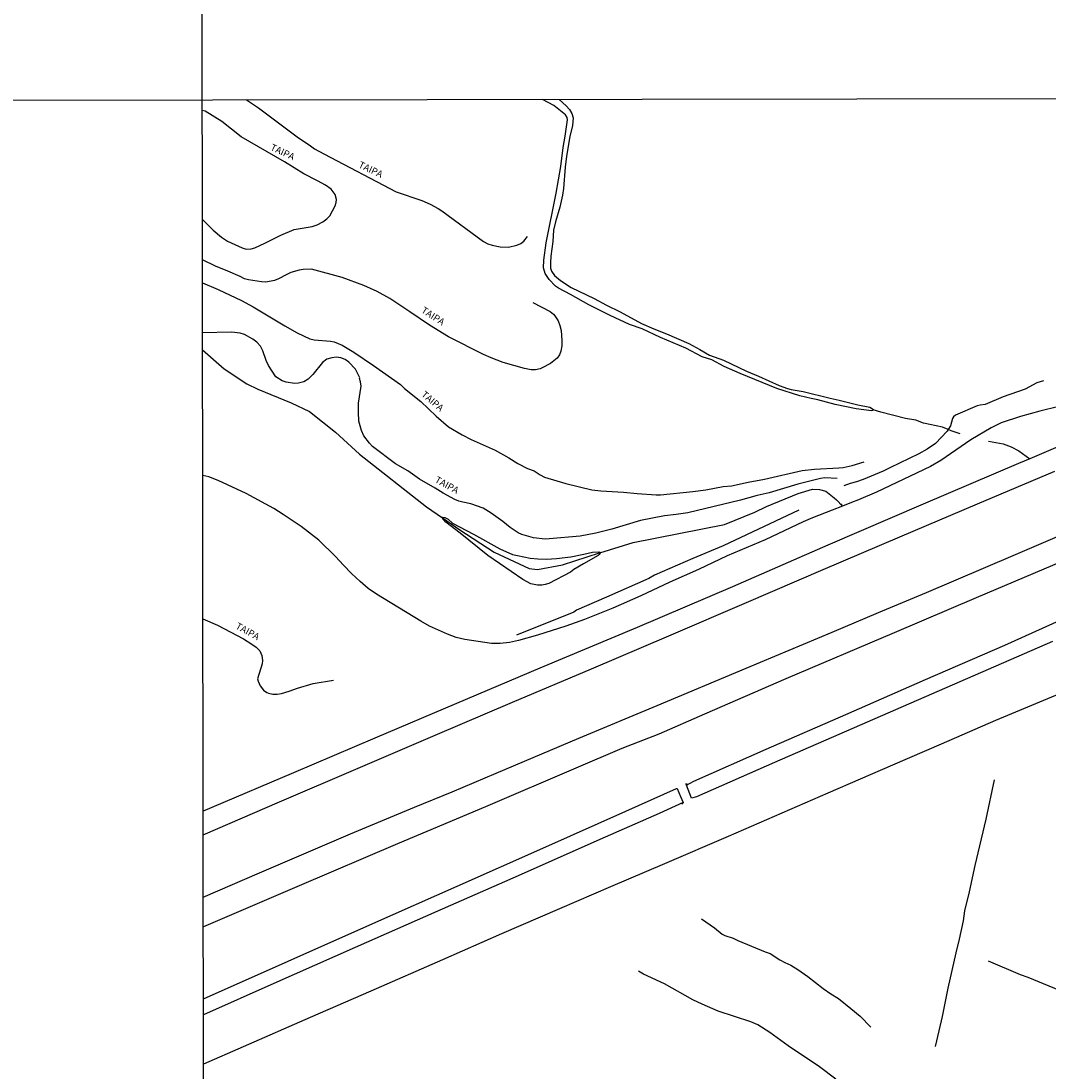
# Model space of a CAD drawing. Units: millimetres. Extents: x 180692 to 185523, y 1682592 to 1685372.
# Drawn here: x 184489 to 184866, y 1683905 to 1684291 of the extents above; entities that cross this region are included whole.
import ezdxf
from ezdxf.enums import TextEntityAlignment as Align

# ---------------------------------------------------------------- set-up
doc = ezdxf.new("R2010")
doc.units = ezdxf.units.MM
doc.header["$MEASUREMENT"] = 0
for name, color, linetype in [('V-CANAL', 4, 'Continuous'), ('V-CANTEIRO', 3, 'Continuous'), ('V-CRUZAMENTO', 1, 'Continuous'), ('V-EIXO_DE_LOGRADOURO', 92, 'Continuous'), ('V-LOTE', 1, 'Continuous'), ('V-NOME_DOS_LOGRADOUROS', 7, 'Continuous'), ('V-PONTE_VIADUTO_PASSARELA', 2, 'Continuous'), ('V-REFERENCIA', 2, 'Continuous'), ('V-VALETA', 6, 'Continuous'), ('X-LIMITE_1000', 7, 'Continuous')]:
    doc.layers.add(name, color=color, linetype=linetype)

# ---------------------------------------------------------------- blocks, each defined once
blk = doc.blocks.new('704VIIP_img_geo')
at = {"layer": 'V-CANAL'}
for points in [[(184687.97, 1684244.28), (184688.8, 1684248.46), (184689.43, 1684252.67), (184689.61, 1684254.43), (184689.52, 1684255.3), (184688.88, 1684256.28), (184684.63, 1684259.74), (184680.37, 1684261.89)], [(184686.53, 1684261.89), (184689.16, 1684259.55), (184690.37, 1684258.24), (184691.27, 1684256.79), (184691.67, 1684255.1), (184691.46, 1684252.35), (184690.42, 1684248.27), (184689.22, 1684241.12), (184688.71, 1684237.04), (184688.14, 1684229.19)], [(184681.76, 1684209.18), (184685.4, 1684227.43), (184687.11, 1684237.26), (184687.97, 1684244.28)], [(184688.14, 1684229.19), (184687.79, 1684226.79), (184686.85, 1684222.36), (184685.22, 1684216.9), (184684.5, 1684213.84), (184684.28, 1684209.76), (184683.51, 1684204.3), (184683.35, 1684201.94), (184683.4, 1684199.9), (184683.69, 1684198.84), (184684.82, 1684197.18), (184687.02, 1684195.32)], [(184705.34, 1684182.49), (184697.46, 1684186.38), (184690.77, 1684190.26), (184686.29, 1684192.56), (184685.22, 1684193.32), (184682.84, 1684195.71), (184681.36, 1684197.98), (184680.83, 1684200.06), (184680.88, 1684202.86), (184681.76, 1684209.18)], [(184687.02, 1684195.32), (184690.95, 1684192.8), (184699.47, 1684188.71), (184703.91, 1684186.24), (184709.01, 1684183.88), (184716.86, 1684179.55), (184721.3, 1684177.58)], [(184742.64, 1684166.15), (184739.07, 1684167.33), (184733.08, 1684170.49), (184723.82, 1684174.43), (184717.05, 1684177.61), (184712.36, 1684179.23), (184705.34, 1684182.49)], [(184721.3, 1684177.58), (184726.05, 1684175.76), (184734.25, 1684172.21), (184738.33, 1684170.06), (184741.84, 1684167.95), (184746.95, 1684166.06), (184755.47, 1684161.99)], [(184779.21, 1684151.99), (184775, 1684152.94), (184766.64, 1684155.65), (184753.08, 1684161.14), (184747.21, 1684163.77), (184742.64, 1684166.15)], [(184755.47, 1684161.99), (184759.9, 1684160.19), (184767.4, 1684156.79), (184770.47, 1684155.65), (184771.84, 1684155.28), (184776.24, 1684154.55), (184786.13, 1684152.08), (184789.55, 1684151.43)], [(184802, 1684147.84), (184801.89, 1684147.59), (184801.42, 1684147.44), (184795.7, 1684148.25), (184787.98, 1684149.78), (184781.67, 1684151.49), (184779.21, 1684151.99)], [(184789.55, 1684151.43), (184796.34, 1684149.69), (184800.78, 1684148.79), (184802.06, 1684148), (184802, 1684147.84)], [(184887.7, 1684141.78), (184859.62, 1684129.85)], [(184855.47, 1684128.09), (184820.37, 1684113.17)], [(184859.62, 1684129.85), (184855.47, 1684128.09)], [(184840.38, 1684113.31), (184868.81, 1684125.31)], [(184820.37, 1684113.17), (184785.3, 1684098.06)], [(184811.85, 1684101.2), (184840.38, 1684113.31)], [(184783.61, 1684089.08), (184811.85, 1684101.2)], [(184785.3, 1684098.06), (184750.27, 1684082.81)], [(184755.41, 1684076.98), (184783.61, 1684089.08)], [(184750.27, 1684082.81), (184715.2, 1684067.84)], [(184726.88, 1684064.7), (184755.41, 1684076.98)], [(184850.42, 1684061.38), (184879.46, 1684074.39)], [(184715.2, 1684067.84), (184679.49, 1684052.83)], [(184698.39, 1684052.62), (184726.88, 1684064.7)], [(184867.94, 1684062.71), (184833.87, 1684047.9)], [(184821.29, 1684048.67), (184850.42, 1684061.38)], [(184679.49, 1684052.83), (184648.77, 1684039.86)], [(184669.46, 1684040.35), (184698.39, 1684052.62)], [(184791.89, 1684035.87), (184821.29, 1684048.67)], [(184833.87, 1684047.9), (184799.79, 1684033.03)], [(184648.77, 1684039.86), (184618.84, 1684027.19)], [(184640.98, 1684028.23), (184669.46, 1684040.35)], [(184762.65, 1684023.06), (184791.89, 1684035.87)], [(184799.79, 1684033.03), (184765.71, 1684018.13)], [(184618.84, 1684027.19), (184588.88, 1684014.43)], [(184612.68, 1684016.13), (184640.98, 1684028.23)], [(184733.32, 1684009.83), (184736.01, 1684011.32), (184762.65, 1684023.06)], [(184583.79, 1684003.75), (184612.68, 1684016.13)], [(184765.71, 1684018.13), (184737.09, 1684005.51), (184735.2, 1684005.14)], [(184588.88, 1684014.43), (184558.92, 1684001.62)], [(184711.12, 1684000.31), (184729.75, 1684008.62)], [(184555.72, 1683991.66), (184583.79, 1684003.75)], [(184558.92, 1684001.62), (184555.69, 1684000.25)], [(184680.55, 1683986.7), (184711.12, 1684000.31)], [(184732.09, 1684003.49), (184723.34, 1683999.48), (184701.45, 1683989.86)], [(184701.45, 1683989.86), (184671.52, 1683976.57)], [(184649.09, 1683972.69), (184680.55, 1683986.7)], [(184671.52, 1683976.57), (184641.56, 1683963.39)], [(184618.09, 1683959.02), (184649.09, 1683972.69)], [(184641.56, 1683963.39), (184611.6, 1683950.21)], [(184586.91, 1683945.2), (184618.09, 1683959.02)], [(184611.6, 1683950.21), (184581.64, 1683936.97)], [(184555.8, 1683931.29), (184586.91, 1683945.2)], [(184581.64, 1683936.97), (184555.8, 1683925.39)]]:
    blk.add_lwpolyline(points, dxfattribs=at)
at = {"layer": 'V-CANTEIRO'}
blk.add_lwpolyline([(184643.66, 1684108.14), (184643.56, 1684108.29), (184643.66, 1684108.43), (184644.56, 1684108.29), (184645.7, 1684107.61), (184647.31, 1684106.21), (184655.04, 1684102.18), (184664.7, 1684096.77), (184669.38, 1684094.63), (184671.26, 1684094.26), (184675.85, 1684093.29), (184678.76, 1684093), (184681.86, 1684092.97), (184685.59, 1684093.21), (184690.79, 1684093.85), (184695.66, 1684094.72), (184698.86, 1684095.49), (184701.13, 1684095.62), (184701.45, 1684095.46), (184701.45, 1684095.29), (184701.46, 1684095.06), (184701.22, 1684094.61), (184700.85, 1684094.33), (184695.45, 1684091.27), (184691.95, 1684089.1), (184690.75, 1684088.11), (184682.79, 1684083.98), (184681.44, 1684083.56), (184680.13, 1684083.38), (184678.57, 1684083.43), (184676.09, 1684083.86), (184673.15, 1684085.52), (184660.38, 1684094.23), (184650.21, 1684102.54), (184644.94, 1684106.57), (184644.05, 1684107.52)], close=True, dxfattribs=at)
at = {"layer": 'V-CRUZAMENTO'}
blk.add_line((184794.08, 1684113.75), (184794.08, 1684113.75), dxfattribs=at)
blk.add_point((184790.33, 1684113.08), dxfattribs=at)
at = {"layer": 'V-EIXO_DE_LOGRADOURO'}
for points in [[(184870.28, 1684149.08), (184863.24, 1684147.32), (184856.14, 1684145.33), (184849.02, 1684142.99), (184845.38, 1684141.15), (184837.96, 1684136.78), (184826.82, 1684129.23), (184823.07, 1684126.95), (184803.23, 1684117.53), (184796.55, 1684114.71), (184794.08, 1684113.75)], [(184555.47, 1684169.92), (184563.36, 1684162.9), (184571.77, 1684157.44), (184575.72, 1684155.41), (184588, 1684150.34), (184594.72, 1684147.22), (184604.35, 1684139.66), (184613.2, 1684131.55), (184637.83, 1684112.2), (184643.66, 1684108.14)], [(184689.01, 1684068.36), (184678.57, 1684065.02), (184671.65, 1684063.04), (184668.25, 1684062.36), (184664.87, 1684061.9), (184661.63, 1684061.92), (184651.91, 1684063.42), (184648.68, 1684064.2), (184645.47, 1684065.36), (184638.91, 1684068.34), (184635.65, 1684070.11), (184619.45, 1684080.06), (184616.36, 1684082.21), (184613.35, 1684084.74), (184610.26, 1684087.63), (184607.23, 1684090.67), (184604.34, 1684093.96), (184598.18, 1684099.91), (184591.71, 1684104.89), (184585.05, 1684109.41), (184581.67, 1684111.5), (184571.45, 1684117.08), (184561.17, 1684121.79), (184557.71, 1684123.14), (184555.52, 1684123.71)], [(184701.45, 1684095.29), (184713.74, 1684099.01), (184747.34, 1684105.64), (184758.48, 1684110.24), (184762.83, 1684112.34), (184774.46, 1684117.1), (184779.65, 1684118.66), (184782.23, 1684118.58), (184784.64, 1684117.88), (184787.71, 1684115.43)], [(184790.7, 1684112.43), (184786.87, 1684110.94)], [(184787.71, 1684115.43), (184788.55, 1684114.76), (184790.7, 1684112.43)], [(184794.08, 1684113.75), (184790.7, 1684112.43)], [(184643.66, 1684108.14), (184650.02, 1684103.7), (184662.7, 1684095.51), (184675.54, 1684089.5), (184678.56, 1684089.19), (184687.82, 1684090.9), (184701.38, 1684095.27), (184701.45, 1684095.29)], [(184786.87, 1684110.94), (184779.67, 1684108.14), (184776.23, 1684106.64), (184762.27, 1684099.99), (184748.27, 1684094.14), (184737.75, 1684089.09), (184727.19, 1684084.49), (184716.63, 1684079.5), (184706.25, 1684074.94), (184695.93, 1684070.75), (184689.01, 1684068.36)]]:
    blk.add_lwpolyline(points, dxfattribs=at)
at = {"layer": 'V-LOTE'}
for points in [[(184871.96, 1684044.07), (184846.95, 1684033.64)], [(184846.95, 1684033.64), (184827.01, 1684024.97)], [(184827.01, 1684024.97), (184809.11, 1684017.16)], [(184809.11, 1684017.16), (184785.37, 1684006.91)], [(184785.37, 1684006.91), (184765.65, 1683998.33)], [(184765.65, 1683998.33), (184748.67, 1683991.02)], [(184748.67, 1683991.02), (184725.28, 1683980.91)], [(184725.28, 1683980.91), (184705.37, 1683972.49)], [(184705.37, 1683972.49), (184686.72, 1683964.44)], [(184686.72, 1683964.44), (184665.36, 1683955.16)], [(184665.36, 1683955.16), (184643.7, 1683945.65)], [(184643.7, 1683945.65), (184617.37, 1683934.18)], [(184617.37, 1683934.18), (184595.04, 1683924.48)], [(184595.04, 1683924.48), (184570.44, 1683913.65)], [(184570.44, 1683913.65), (184555.83, 1683907.34)]]:
    blk.add_lwpolyline(points, dxfattribs=at)
at = {"layer": 'V-PONTE_VIADUTO_PASSARELA'}
for points in [[(184729.75, 1684008.62), (184729.92, 1684008.59), (184731.2, 1684005.69), (184732.09, 1684003.49)], [(184733.32, 1684009.83), (184733.14, 1684010.29), (184733.63, 1684010.5)], [(184735.2, 1684005.14), (184733.32, 1684009.83)], [(184732.09, 1684003.49), (184732.13, 1684003.4), (184731.71, 1684002.92)]]:
    blk.add_lwpolyline(points, dxfattribs=at)
at = {"layer": 'V-REFERENCIA'}
for points in [[(184571.63, 1684261.73), (184575.99, 1684258.78), (184582.43, 1684254.11), (184590.22, 1684248.16), (184595.1, 1684244.9)], [(184604.19, 1684227), (184602.68, 1684229), (184600.65, 1684230.41), (184597.73, 1684232.06), (184592.72, 1684234.53), (184585.54, 1684238.95), (184569.69, 1684248.13), (184562.51, 1684253.87), (184556.44, 1684257.62), (184555.35, 1684257.9)], [(184595.1, 1684244.9), (184596.61, 1684243.8), (184600.08, 1684241.88), (184626.69, 1684228.02), (184636.09, 1684224.78), (184639.09, 1684223.41), (184642.05, 1684221.82), (184643.48, 1684220.92), (184658.76, 1684209.67), (184660.33, 1684208.84), (184661.9, 1684208.3), (184664.91, 1684207.69), (184667.94, 1684207.66)], [(184578.32, 1684209.11), (184584.23, 1684211.98), (184589.15, 1684214.09), (184595.8, 1684215.21), (184597.53, 1684215.8), (184599.66, 1684216.92), (184601.12, 1684218.02), (184602.26, 1684219.14), (184604.26, 1684222.77), (184604.61, 1684224.08), (184604.7, 1684225.1), (184604.19, 1684227)], [(184555.4, 1684217.83), (184559.3, 1684213.87), (184562.45, 1684211.27), (184564.63, 1684209.82), (184569.96, 1684207.38), (184571.45, 1684206.91), (184573.28, 1684207.04), (184574.62, 1684207.42), (184578.32, 1684209.11)], [(184667.94, 1684207.66), (184671, 1684208.33), (184672.46, 1684208.97), (184673.62, 1684209.86), (184674.92, 1684211.59)], [(184564.75, 1684198.81), (184560.26, 1684200.69), (184555.42, 1684202.98)], [(184676.91, 1684187.33), (184683.28, 1684183.98), (184684.43, 1684183.01), (184684.96, 1684182.35), (184686.14, 1684180.59), (184686.81, 1684178.84), (184687.25, 1684177.03), (184687.56, 1684173.29), (184687.5, 1684171.39), (184687.19, 1684169.45), (184686.68, 1684168.04), (184685.83, 1684166.86), (184683.32, 1684164.86), (184680.33, 1684163.3), (184679.52, 1684162.95), (184677.84, 1684162.56), (184676.21, 1684162.56), (184673.86, 1684163.05), (184666.02, 1684165.24), (184661.54, 1684166.89), (184658.68, 1684168.2), (184645.88, 1684174.64), (184638.87, 1684178.9), (184631.71, 1684183.88), (184624.26, 1684188.69), (184619.59, 1684191.33), (184614.77, 1684193.59), (184606.78, 1684196.5), (184595.51, 1684199.48), (184592.5, 1684199.36), (184590.97, 1684199.19), (184587.95, 1684198.26), (184586.47, 1684197.62), (184583.4, 1684195.94), (184581.87, 1684195.38), (184578.7, 1684194.8), (184577.09, 1684194.83), (184572.35, 1684195.56), (184570.87, 1684195.99), (184569.32, 1684196.85), (184564.75, 1684198.81)], [(184555.43, 1684194.53), (184561.24, 1684192.11), (184569.74, 1684188), (184574.07, 1684185.63), (184585.75, 1684178.7), (184590.29, 1684176.19), (184594.94, 1684173.87), (184596.44, 1684173.61), (184602.45, 1684173.1), (184603.89, 1684172.81), (184606.76, 1684171.55), (184611.03, 1684168.97), (184618.31, 1684164.16), (184628.23, 1684157.08), (184629.65, 1684155.69), (184635.69, 1684150.9), (184641.36, 1684145.51), (184645.91, 1684141.62), (184650.84, 1684138.67), (184654.25, 1684136.89), (184663.02, 1684133.06), (184668.1, 1684130.19), (184671.41, 1684128.07), (184674.89, 1684126.3), (184677.32, 1684125.36), (184679.6, 1684123.93)], [(184590.74, 1684157.6), (184589.25, 1684157.47), (184586.24, 1684158.01), (184584.76, 1684158.5), (184582.43, 1684160), (184579.68, 1684164.13), (184578.83, 1684165.9), (184577.61, 1684169.5), (184576.81, 1684171.21), (184575.4, 1684172.73), (184573.92, 1684173.86), (184570.89, 1684175.46), (184569.33, 1684176), (184566.13, 1684176.32), (184555.47, 1684176.1)], [(184651.11, 1684113.86), (184649.64, 1684114.26), (184648.21, 1684114.91), (184643.9, 1684117.15), (184641.03, 1684119.06), (184635.21, 1684122.37), (184630.86, 1684125.41), (184626.34, 1684127.95), (184617.91, 1684134.29), (184616.79, 1684135.59), (184614.71, 1684138.31), (184613.89, 1684140.24), (184612.9, 1684143.65), (184612.74, 1684146.98), (184612.81, 1684150.29), (184613.74, 1684156.52), (184613.57, 1684158.07), (184613.19, 1684159.34), (184613.26, 1684159.56), (184611.68, 1684162.77), (184609.29, 1684165.39), (184607.85, 1684166.31), (184606.24, 1684166.94), (184604.6, 1684167.14), (184602.93, 1684166.98), (184601.18, 1684166.49), (184599.57, 1684165.27), (184596.04, 1684160.82), (184594.29, 1684159.07), (184592.7, 1684158.17), (184590.74, 1684157.6)], [(184555.73, 1683968.66), (184576.43, 1683977.61), (184609.81, 1683991.95), (184633.42, 1684001.81), (184647.24, 1684007.44), (184663.36, 1684014.29), (184693.82, 1684027.13), (184722.64, 1684039.2), (184755.32, 1684052.81), (184786.96, 1684066.09), (184803.97, 1684073.37), (184821.58, 1684080.68), (184853.49, 1684094.33), (184888.01, 1684109.11)], [(184875.12, 1684093.64), (184839.83, 1684078.67), (184809.66, 1684065.83), (184769.92, 1684048.94), (184740.04, 1684036.01), (184723.24, 1684028.66), (184709.57, 1684023.32), (184692.67, 1684016.14), (184659.47, 1684001.91), (184627.1, 1683988.28), (184591.03, 1683972.87), (184555.76, 1683957.79)], [(184679.6, 1684123.93), (184681.16, 1684123.13), (184688.99, 1684120.77), (184698.6, 1684118.43), (184701.9, 1684118.05), (184710.27, 1684117.59), (184715.23, 1684117.06), (184722.24, 1684116.58), (184723.78, 1684116.61), (184735.67, 1684117.78), (184740.42, 1684118.46), (184746.85, 1684119.67), (184749.91, 1684119.94), (184755.99, 1684121.25), (184762.05, 1684122.35), (184775.89, 1684125.49), (184780.41, 1684126.03), (184789.4, 1684126.48), (184791, 1684126.68), (184794.23, 1684127.34), (184798.65, 1684128.68)], [(184788.74, 1684122.54), (184784.25, 1684122.82), (184782.63, 1684122.62), (184774.36, 1684120.55), (184763.79, 1684117.37), (184759.34, 1684116.37), (184753.25, 1684114.58), (184733.92, 1684109.96), (184729.56, 1684109.31), (184725.27, 1684108.92), (184716.43, 1684107.18), (184705.94, 1684103.93), (184700.08, 1684102.47), (184694.31, 1684101.44), (184682.89, 1684100.36), (184681.47, 1684100.29), (184677.15, 1684100.82), (184672.87, 1684101.97), (184671.48, 1684102.66), (184668.6, 1684104.52), (184665.83, 1684106.75), (184661.54, 1684109.88), (184658.6, 1684111.66), (184654.12, 1684113.25), (184651.11, 1684113.86)], [(184555.6, 1684070.98), (184560.91, 1684068.66), (184570.49, 1684063.67), (184573.6, 1684061.69), (184575.12, 1684060.56), (184576.53, 1684059.18), (184577.26, 1684057.55), (184577.46, 1684055.63), (184577.31, 1684054.46), (184575.68, 1684048.94), (184575.88, 1684048.07), (184576.62, 1684046.33), (184577.9, 1684044.73), (184579.04, 1684043.97), (184579.67, 1684043.68), (184581.32, 1684043.32), (184582.89, 1684043.31), (184584.42, 1684043.59), (184587.34, 1684044.39), (184590.3, 1684045.53), (184596.12, 1684047.27), (184603.63, 1684048.5)]]:
    blk.add_lwpolyline(points, dxfattribs=at)
at = {"layer": 'V-VALETA'}
for points in [[(184864.61, 1684158.44), (184862.2, 1684157.71), (184857.86, 1684155.48), (184849.84, 1684152.65), (184843.12, 1684149.83), (184841.31, 1684149.6), (184840.18, 1684149.24), (184832.27, 1684145.81)], [(184829.58, 1684140.56), (184827.52, 1684141.46), (184820.46, 1684142.98), (184817.63, 1684143.98), (184813.86, 1684144.58), (184804.83, 1684146.91), (184802, 1684147.84)], [(184832.27, 1684145.81), (184831.54, 1684145.25), (184831.11, 1684144.63), (184830.45, 1684141.98), (184829.58, 1684140.56)], [(184829.58, 1684140.56), (184829.22, 1684139.98), (184824.9, 1684135.4), (184821.87, 1684133.33), (184818.81, 1684131.69), (184808.09, 1684126.49)], [(184833.98, 1684139.04), (184830.71, 1684140.06), (184829.58, 1684140.56)], [(184844.34, 1684136.36), (184849.85, 1684135.28), (184852.78, 1684134.25), (184855.56, 1684132.71), (184859.62, 1684129.85)], [(184808.09, 1684126.49), (184805.65, 1684125.23), (184798.32, 1684122.17), (184795.86, 1684121.32), (184793.5, 1684120.75), (184791.25, 1684119.84)], [(184774.68, 1684110.89), (184746.9, 1684097.88), (184735.69, 1684093.18)], [(184735.69, 1684093.18), (184721.66, 1684087.11), (184719.56, 1684085.77), (184703.91, 1684078.98)], [(184703.91, 1684078.98), (184692.99, 1684074.13), (184691.92, 1684073.4), (184670.86, 1684065.03)], [(184846.52, 1684011.82), (184843.36, 1683997.35), (184839.32, 1683980.27)], [(184839.32, 1683980.27), (184837.28, 1683970.67), (184835.56, 1683963.69), (184835.07, 1683960.05), (184833.64, 1683953.2), (184832.43, 1683948.27)], [(184738.92, 1683960.73), (184743.7, 1683957.36), (184746.47, 1683955.05), (184747.46, 1683954.57), (184750.49, 1683953.62), (184752.28, 1683952.72), (184762.26, 1683948.54), (184764.1, 1683947.94), (184767.67, 1683945.7)], [(184767.67, 1683945.7), (184769.58, 1683944.65), (184771.71, 1683943.72), (184774.31, 1683942.13), (184777.98, 1683939.54), (184783.57, 1683935.14), (184786.45, 1683933.12), (184789.2, 1683931.47), (184793.84, 1683927.72)], [(184832.43, 1683948.27), (184829.41, 1683935.23), (184827.31, 1683924.82), (184826.09, 1683919.55)], [(184880.07, 1683930.47), (184859.02, 1683939.15), (184856.17, 1683940.13), (184844.43, 1683945.13)], [(184725.28, 1683936.86), (184717.62, 1683940.43), (184715.76, 1683941.52)], [(184756.97, 1683922.84), (184744.99, 1683926.83), (184739.13, 1683929.31), (184735.72, 1683930.91), (184725.28, 1683936.86)], [(184793.84, 1683927.72), (184797.17, 1683924.9), (184801.11, 1683920.91)], [(184788.27, 1683901.75), (184782.21, 1683906.28), (184770.75, 1683914.05), (184764.02, 1683918.98), (184759.65, 1683921.75), (184756.97, 1683922.84)], [(184826.09, 1683919.55), (184824.8, 1683913.85)]]:
    blk.add_lwpolyline(points, dxfattribs=at)
at = {"layer": 'X-LIMITE_1000'}
for p, q in [((184557.65, 1682598.83), (184553.79, 1685370.19)), ((185520.63, 1684263.02), (183107.39, 1684259.6))]:
    blk.add_line(p, q, dxfattribs=at)
at = {"layer": 'V-NOME_DOS_LOGRADOUROS'}
for rotation, p in [(335, (184579.8, 1684242.75)), (335, (184612.19, 1684236.33)), (327, (184635.18, 1684183.17)), (320, (184635.13, 1684152.5)), (331, (184640.23, 1684120.71)), (331, (184566.96, 1684066.91))]:
    blk.add_text('TAIPA', height=2.5, rotation=rotation, dxfattribs=at).set_placement(p, align=Align.BOTTOM_LEFT)

msp = doc.modelspace()

# ---------------------------------------------------------------- block references
msp.add_blockref('704VIIP_img_geo', (0, 0))

doc.saveas('drawing.dxf')
